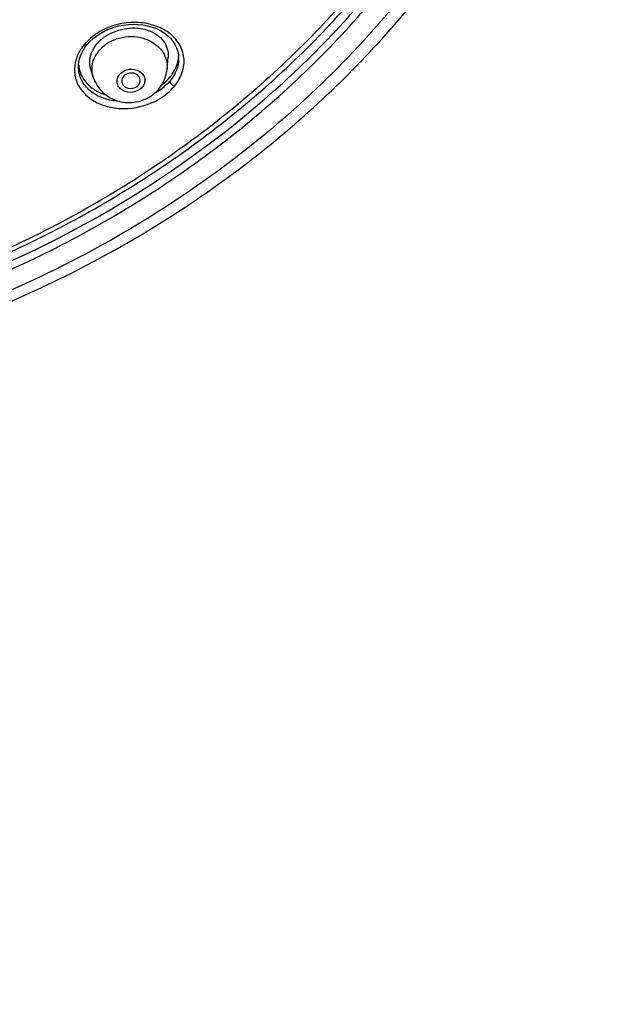
# Model space of a CAD drawing. Units: millimetres. Extents: x 355 to 3215, y 189 to 1239.
# Drawn here: x 976 to 1008, y 798 to 851 of the extents above; entities that cross this region are included whole.
import ezdxf

# ---------------------------------------------------------------- set-up
doc = ezdxf.new("R2010")
doc.units = ezdxf.units.MM
doc.header["$LTSCALE"] = 108.9
doc.header["$PDMODE"] = 3
doc.header["$PDSIZE"] = 3
doc.layers.get('0').update_dxf_attribs({"linetype": 'CONTINUOUS'})
doc.layers.get('Defpoints').update_dxf_attribs({"linetype": 'CONTINUOUS'})
for name, color, linetype in [('56205_00_01_BL13', 7, 'CONTINUOUS'), ('56205_00_08_BL10', 7, 'CONTINUOUS'), ('56205_00_09_BL16', 7, 'CONTINUOUS'), ('59517_00_07_BL4', 7, 'CONTINUOUS')]:
    doc.layers.add(name, color=color, linetype=linetype)
doc.styles.get("Standard").update_dxf_attribs({"font": 'ARIAL.TTF'})
doc.dimstyles.new('DIMSTYLE_4', dxfattribs={"dimtxt": 16.666667, "dimasz": 13.333333, "dimexe": 0.18, "dimexo": 0.0625, "dimgap": 0.09, "dimtad": 1, "dimdec": 0, "dimdsep": 46, "dimtxsty": 'Standard', "dimblk": '_FILLED', "dimblk1": '_FILLED', "dimblk2": '_FILLED', "dimcen": 0.09, "dimadec": 0, "dimazin": 0, "dimtfac": 1, "dimtdec": 0, "dimtofl": 0, "dimtmove": 0, "dimatfit": 3, "dimldrblk": '_FILLED', "dimfxl": 0, "dimtolj": 1, "dimarcsym": 0})

# ---------------------------------------------------------------- blocks, each defined once
blk = doc.blocks.new('_FILLED')
at = {"color": 0, "linetype": 'ByBlock'}
blk.add_solid([(0, 0), (-1, 0.15), (-1, -0.15)], dxfattribs=at)
blk = doc.blocks.new('*D34')
at = {"layer": '59517_00_07_BL4', "color": 0, "linetype": 'Continuous', "lineweight": -2}
for p, q in [((861.37, 706.838), (861.37, 1222.048)), ((1008.16, 885.412), (1008.16, 1222.048)), ((874.703, 1221.868), (994.827, 1221.868))]:
    blk.add_line(p, q, dxfattribs=at)
at = {"layer": 'Defpoints', "color": 0, "linetype": 'Continuous'}
for p in [(1008.16, 1221.868), (1008.16, 885.35), (861.37, 706.776)]:
    blk.add_point(p, dxfattribs=at)
at = {"layer": '59517_00_07_BL4', "color": 0, "linetype": 'Continuous', "lineweight": -2, "xscale": 13.3333333333, "yscale": 13.3333333333, "zscale": 13.3333333333, "rotation": 180}
blk.add_blockref('_FILLED', (861.37, 1221.868), dxfattribs=at)
at = {"layer": '59517_00_07_BL4', "color": 0, "linetype": 'Continuous', "lineweight": -2, "xscale": 13.3333333333, "yscale": 13.3333333333, "zscale": 13.3333333333}
blk.add_blockref('_FILLED', (1008.16, 1221.868), dxfattribs=at)
at = {"layer": '59517_00_07_BL4', "color": 0, "linetype": 'Continuous', "insert": (934.765, 1238.693), "char_height": 16.6667, "attachment_point": 2}
blk.add_mtext('\\A1;147', dxfattribs=at)

msp = doc.modelspace()

# ---------------------------------------------------------------- linework, layer by layer
at = {"layer": '56205_00_01_BL13', "color": 9, "linetype": 'Continuous'}
for points, knots in [([(1002.01, 902.368), (1003.938, 898.7), (1006.818, 890.863), (1007.706, 878.401), (1005.064, 866.131), (999.077, 854.834), (990.152, 845.181), (978.846, 837.719), (965.843, 832.856), (956.56, 831.528), (951.878, 831.356)], [0, 0, 0, 0, 0.119605, 0.237555, 0.356066, 0.477198, 0.602292, 0.731688, 0.864727, 1, 1, 1, 1]), ([(951.923, 832.359), (959.071, 832.634), (969.777, 834.826), (982.42, 841.143), (990.673, 847.337), (997.424, 854.798), (1002.422, 863.261), (1005.469, 872.411), (1006.117, 878.766), (1006.088, 881.912)], [0, 0, 0, 0, 0.265115, 0.394999, 0.521787, 0.645217, 0.765516, 0.883403, 1, 1, 1, 1]), ([(952.127, 832.778), (959.181, 833.071), (973.055, 835.924), (988.054, 845.048), (997.057, 854.946), (1002.032, 863.28), (1005.098, 872.295), (1005.79, 878.564), (1005.79, 881.67)], [0, 0, 0, 0, 0.265323, 0.521189, 0.64477, 0.765234, 0.883279, 1, 1, 1, 1])]:
    msp.add_open_spline(points, degree=3, knots=knots, dxfattribs=at)
at = {"layer": '56205_00_01_BL13', "color": 7, "linetype": 'Continuous'}
msp.add_open_spline([(951.877, 830.851), (959.336, 831.121), (970.515, 833.404), (983.706, 840.014), (992.313, 846.508), (999.343, 854.338), (1004.528, 863.224), (1007.656, 872.833), (1008.282, 879.501), (1008.224, 882.799)], degree=3, knots=[0, 0, 0, 0, 0.264595, 0.394308, 0.521009, 0.644459, 0.7649, 0.883049, 1, 1, 1, 1], dxfattribs=at)
at = {"layer": '56205_00_08_BL10', "color": 7, "linetype": 'Continuous'}
for p, q in [((979.698, 849.981), (979.851, 850.151)), ((980.222, 850.464), (980.433, 850.6)), ((979.5, 849.702), (979.601, 849.855)), ((979.601, 849.855), (979.698, 849.981)), ((984.633, 849.243), (984.633, 849.238)), ((979.233, 848.781), (979.233, 848.788))]:
    msp.add_line(p, q, dxfattribs=at)
for points in [[(980.433, 850.6), (980.658, 850.722), (980.896, 850.828), (981.144, 850.917), (981.4, 850.987), (981.661, 851.038), (981.925, 851.07), (982.19, 851.082), (982.452, 851.073), (982.71, 851.045), (982.961, 850.998), (983.203, 850.93), (983.432, 850.844), (983.648, 850.74), (983.846, 850.619), (984.027, 850.482), (984.186, 850.331), (984.322, 850.168), (984.435, 849.994), (984.523, 849.811), (984.585, 849.62), (984.622, 849.424), (984.633, 849.237)], [(979.851, 850.151), (980.028, 850.313), (980.222, 850.464)], [(979.233, 848.781), (979.236, 848.878), (979.254, 849.047), (979.291, 849.214), (979.344, 849.38), (979.414, 849.543), (979.5, 849.702)]]:
    msp.add_lwpolyline(points, dxfattribs=at)
at = {"layer": '56205_00_08_BL10', "color": 9, "linetype": 'Continuous'}
for centre, radius, start, end in [((981.887, 848.008), 3.07, 130.4497, 137.9726), ((981.64, 848.269), 2.713, 140.7605, 145.8966), ((981.811, 848.079), 2.966, 137.999, 140.0007), ((981.756, 850.195), 3.25, 298.2225, 301.4742), ((981.791, 850.108), 3.544, 296.1054, 300.6121)]:
    msp.add_arc(centre, radius, start, end, dxfattribs=at)
at = {"layer": '56205_00_08_BL10', "color": 7, "linetype": 'Continuous'}
for centre, radius, start, end in [((980.864, 849.032), 1.631, 184.5249, 191.3291), ((982.344, 849.721), 2.352, 320.3364, 325.7411)]:
    msp.add_arc(centre, radius, start, end, dxfattribs=at)
at = {"layer": '56205_00_08_BL10', "color": 9, "linetype": 'Continuous'}
for points, knots in [([(1004.892, 883.642), (1005.045, 880.532), (1004.648, 874.226), (1001.96, 865.079), (997.293, 856.569), (990.837, 849.021), (982.844, 842.708), (973.616, 837.856), (963.501, 834.637), (956.426, 833.659), (952.859, 833.468)], [0, 0, 0, 0, 0.116676, 0.234436, 0.35448, 0.477616, 0.60415, 0.733879, 0.866152, 1, 1, 1, 1]), ([(984.403, 847.737), (984.586, 847.961), (984.877, 848.45), (984.976, 849.284), (984.701, 850.063), (984.107, 850.677), (983.282, 851.074), (981.989, 851.273), (980.958, 851.018), (980.376, 850.682)], [0, 0, 0, 0, 0.121122, 0.232298, 0.341119, 0.456036, 0.581769, 0.71806, 1, 1, 1, 1]), ([(979.394, 849.79), (979.361, 849.742), (979.24, 849.549), (979.147, 849.339), (979.098, 849.177)], [0, 0, 0, 0, 0.257335, 1, 1, 1, 1]), ([(979.698, 849.981), (979.691, 849.973), (979.641, 849.943), (979.58, 849.966), (979.539, 849.985)], [0, 0, 0, 0, 0.194922, 1, 1, 1, 1]), ([(979.098, 849.177), (979.034, 848.962), (978.978, 848.511), (979.15, 847.851), (979.556, 847.285), (980.151, 846.856), (980.887, 846.592), (981.987, 846.477), (982.842, 846.676), (983.351, 846.925)], [0, 0, 0, 0, 0.111741, 0.220655, 0.332628, 0.45208, 0.580759, 0.717672, 1, 1, 1, 1]), ([(984.633, 849.237), (984.632, 849.026), (984.54, 848.581), (984.302, 848.198), (984.155, 848.021)], [0, 0, 0, 0, 0.478918, 1, 1, 1, 1]), ([(981.462, 846.919), (981.163, 846.934), (980.592, 847.039), (979.854, 847.438), (979.352, 848.042), (979.234, 848.54), (979.233, 848.781)], [0, 0, 0, 0, 0.281192, 0.53825, 0.773431, 1, 1, 1, 1]), ([(984.155, 848.021), (984.107, 847.964), (983.9, 847.736), (983.653, 847.545), (983.453, 847.422)], [0, 0, 0, 0, 0.241829, 1, 1, 1, 1]), ([(984.155, 848.021), (984.151, 847.964), (984.235, 847.844), (984.336, 847.766), (984.403, 847.737)], [0, 0, 0, 0, 0.437767, 1, 1, 1, 1]), ([(983.596, 847.058), (983.674, 847.104), (983.97, 847.296), (984.235, 847.537), (984.403, 847.737)], [0, 0, 0, 0, 0.258468, 1, 1, 1, 1])]:
    msp.add_open_spline(points, degree=3, knots=knots, dxfattribs=at)
at = {"layer": '56205_00_08_BL10', "color": 7, "linetype": 'Continuous'}
for points, knots in [([(952.884, 833.277), (956.382, 833.464), (963.323, 834.408), (973.27, 837.498), (982.393, 842.157), (990.365, 848.229), (996.904, 855.51), (1001.765, 863.752), (1004.763, 872.658), (1005.44, 878.848), (1005.44, 881.916)], [0, 0, 0, 0, 0.133377, 0.265287, 0.394831, 0.521387, 0.644736, 0.765108, 0.883181, 1, 1, 1, 1]), ([(984.288, 848.397), (984.338, 848.47), (984.51, 848.756), (984.611, 849.088), (984.629, 849.334)], [0, 0, 0, 0, 0.262792, 1, 1, 1, 1]), ([(979.265, 848.712), (979.331, 848.381), (979.713, 847.72), (980.371, 847.37), (980.73, 847.259)], [0, 0, 0, 0, 0.473318, 1, 1, 1, 1]), ([(983.709, 847.796), (983.751, 847.827), (983.911, 847.956), (984.058, 848.102), (984.155, 848.22)], [0, 0, 0, 0, 0.256274, 1, 1, 1, 1])]:
    msp.add_open_spline(points, degree=3, knots=knots, dxfattribs=at)
at = {"layer": '56205_00_08_BL10', "color": 9, "linetype": 'Continuous'}
msp.add_open_spline([(980.376, 850.682), (980.206, 850.584), (980.045, 850.471), (979.896, 850.344)], degree=3, dxfattribs=at)
at = {"layer": '56205_00_09_BL16', "color": 7, "linetype": 'Continuous'}
for p, q in [((984.011, 848.666), (984.065, 849.299)), ((980.021, 848.247), (979.895, 848.664)), ((984.011, 848.666), (984.009, 848.652)), ((980.025, 848.233), (980.021, 848.247))]:
    msp.add_line(p, q, dxfattribs=at)
for centre, radius, start, end in [((981.894, 848.604), 2.185, 132.3506, 133.1429), ((981.936, 848.557), 2.249, 127.5632, 132.3326), ((982.019, 848.448), 2.385, 122.8841, 127.55), ((981.513, 848.91), 1.695, 148.0869, 153.9362), ((981.791, 848.789), 1.85, 197.4601, 198.0795)]:
    msp.add_arc(centre, radius, start, end, dxfattribs=at)
at = {"layer": '56205_00_09_BL16', "color": 9, "linetype": 'Continuous'}
for centre, radius, start, end in [((981.983, 848.197), 2.206, 117.6808, 122.5275), ((982.014, 848.138), 2.273, 112.926, 117.6876), ((981.918, 848.297), 2.086, 123.2481, 127.5594), ((981.953, 848.245), 2.149, 122.5446, 123.2665), ((981.388, 848.662), 1.428, 193.6934, 196.8763)]:
    msp.add_arc(centre, radius, start, end, dxfattribs=at)
at = {"layer": '56205_00_09_BL16', "color": 7, "linetype": 'Continuous'}
for points, knots in [([(980.724, 850.451), (981.057, 850.667), (981.821, 850.936), (982.966, 850.856), (983.752, 850.353), (984.049, 849.767), (984.078, 849.453), (984.065, 849.3)], [0, 0, 0, 0, 0.278463, 0.548377, 0.784062, 0.892433, 1, 1, 1, 1]), ([(980.075, 849.806), (980.097, 849.841), (980.192, 849.983), (980.306, 850.11), (980.4, 850.198)], [0, 0, 0, 0, 0.243447, 1, 1, 1, 1]), ([(979.895, 848.662), (979.847, 848.82), (979.814, 849.167), (979.915, 849.499), (979.991, 849.655)], [0, 0, 0, 0, 0.487469, 1, 1, 1, 1]), ([(983.248, 847.295), (983.458, 847.457), (983.818, 847.867), (983.984, 848.389), (984.009, 848.653)], [0, 0, 0, 0, 0.500903, 1, 1, 1, 1]), ([(980.032, 848.214), (980.131, 847.91), (980.498, 847.342), (981.377, 846.862), (982.377, 846.824), (982.992, 847.098), (983.248, 847.295)], [0, 0, 0, 0, 0.24881, 0.498584, 0.749436, 1, 1, 1, 1]), ([(981.73, 848.337), (981.664, 848.287), (981.557, 848.154), (981.555, 847.98), (981.58, 847.907)], [0, 0, 0, 0, 0.518555, 1, 1, 1, 1]), ([(982.557, 848.01), (982.566, 848.092), (982.519, 848.274), (982.288, 848.441), (981.996, 848.471), (981.806, 848.396), (981.73, 848.337)], [0, 0, 0, 0, 0.22476, 0.469084, 0.735371, 1, 1, 1, 1]), ([(982.39, 847.733), (982.413, 847.751), (982.494, 847.824), (982.548, 847.93), (982.557, 848.01)], [0, 0, 0, 0, 0.264465, 1, 1, 1, 1]), ([(981.58, 847.907), (981.627, 847.769), (981.924, 847.552), (982.263, 847.635), (982.39, 847.733)], [0, 0, 0, 0, 0.475604, 1, 1, 1, 1])]:
    msp.add_open_spline(points, degree=3, knots=knots, dxfattribs=at)
at = {"layer": '56205_00_09_BL16', "color": 9, "linetype": 'Continuous'}
for points, knots in [([(981.129, 850.231), (981.526, 850.399), (982.403, 850.516), (983.227, 850.157), (983.525, 849.877)], [0, 0, 0, 0, 0.513735, 1, 1, 1, 1]), ([(979.993, 848.965), (980.035, 849.155), (980.199, 849.531), (980.483, 849.825), (980.646, 849.951)], [0, 0, 0, 0, 0.48524, 1, 1, 1, 1]), ([(983.782, 849.571), (983.825, 849.503), (983.975, 849.226), (984.031, 848.899), (984.011, 848.666)], [0, 0, 0, 0, 0.255355, 1, 1, 1, 1]), ([(982.556, 847.582), (982.403, 847.469), (982.021, 847.345), (981.548, 847.508), (981.335, 847.799), (981.293, 848.054), (981.374, 848.304), (981.495, 848.433), (981.565, 848.489)], [0, 0, 0, 0, 0.266703, 0.524584, 0.643333, 0.75766, 0.874804, 1, 1, 1, 1]), ([(981.565, 848.489), (981.717, 848.602), (982.1, 848.726), (982.572, 848.562), (982.786, 848.272), (982.827, 848.016), (982.746, 847.767), (982.625, 847.637), (982.556, 847.582)], [0, 0, 0, 0, 0.266703, 0.524584, 0.643333, 0.75766, 0.874804, 1, 1, 1, 1])]:
    msp.add_open_spline(points, degree=3, knots=knots, dxfattribs=at)
for points in [[(983.525, 849.877), (983.622, 849.786), (983.71, 849.683), (983.782, 849.571)], [(980, 848.324), (979.95, 848.531), (979.948, 848.756), (979.993, 848.965)]]:
    msp.add_open_spline(points, degree=3, dxfattribs=at)

# ---------------------------------------------------------------- dimensions: what is measured, and where the dimension line sits
at = {"layer": '59517_00_07_BL4', "color": 7, "linetype": 'Continuous'}
dim = msp.add_linear_dim(base=(1008.16, 1221.868), p1=(861.37, 706.776), p2=(1008.16, 885.35), dimstyle='DIMSTYLE_4', dxfattribs=at)
dim.commit()
dim.dimension.update_dxf_attribs({"geometry": '*D34', "text_midpoint": (934.765, 1221.868), "dimtype": 160})

doc.saveas('drawing.dxf')
